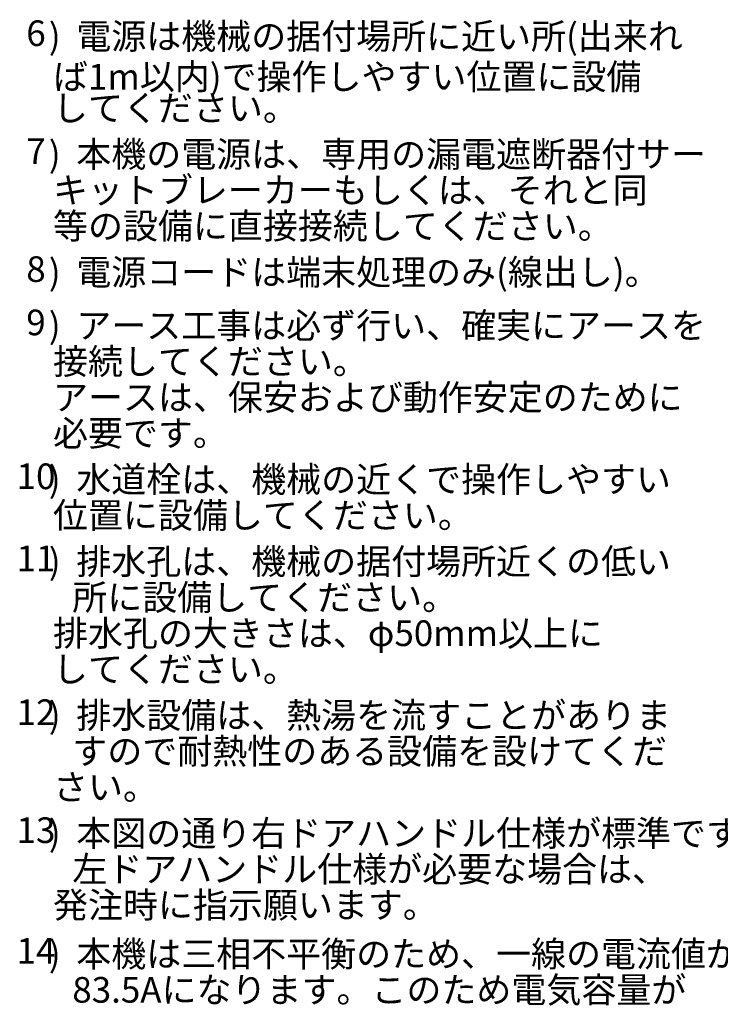
# Model space of a CAD drawing. Extents: x 31 to 8176, y 0 to 5507.
# Drawn here: x 4953 to 6319, y 975 to 2895 of the extents above; entities that cross this region are included whole.
import ezdxf
from ezdxf.enums import TextEntityAlignment as Align

# ---------------------------------------------------------------- set-up
doc = ezdxf.new("R2010")
doc.units = 0
doc.header["$LTSCALE"] = 2
doc.header["$MEASUREMENT"] = 0
doc.layers.add('SIYOU', color=7, linetype='Continuous')
doc.styles.get("Standard").update_dxf_attribs({"font": 'romans.shx', "bigfont": 'extfont.shx'})

msp = doc.modelspace()

# ---------------------------------------------------------------- texts
at = {"layer": 'SIYOU', "color": 1}
for s, p in [('6', (4984.6, 2843.6)), ('7', (4984.6, 2613.6)), ('8', (4984.6, 2383.6)), ('9', (4984.6, 2279.6)), ('10', (4984.6, 1979.6)), ('11', (4984.6, 1819.6)), ('12', (4984.6, 1519.6)), ('13', (4984.6, 1289.6)), ('14', (4984.6, 1054.3))]:
    msp.add_text(s, height=50, dxfattribs=at).set_placement(p, align=Align.CENTER)
for s, p in [('\u3000\u3000   )  電源は機械の据付場所に近い所(出来れ', (4827.3, 2837.6)), ('\u3000        ば1m以内)で操作しやすい位置に設備', (4827.3, 2758.8)), ('\u3000        してください。', (4827.3, 2697.6)), ('\u3000\u3000   )  本機の電源は、専用の漏電遮断器付サー', (4827.3, 2607.6)), ('\u3000        キットブレーカーもしくは、それと同', (4827.3, 2537.6)), ('\u3000        等の設備に直接接続してください。', (4827.3, 2467.6)), ('\u3000\u3000   )  電源コードは端末処理のみ(線出し)。', (4827.3, 2377.6)), ('\u3000\u3000   )  アース工事は必ず行い、確実にアースを', (4827.3, 2273.6)), ('\u3000        接続してください。', (4827.3, 2203.6)), ('\u3000        アースは、保安および動作安定のために', (4827.3, 2133.6)), ('\u3000        必要です。', (4827.3, 2063.6)), ('\u3000\u3000   )  水道栓は、機械の近くで操作しやすい', (4827.3, 1973.6)), ('\u3000        位置に設備してください。', (4827.3, 1903.6)), ('\u3000\u3000   )  排水孔は、機械の据付場所近くの低い', (4827.3, 1813.6)), ('\u3000\u3000      所に設備してください。', (4827.3, 1743.6)), ('\u3000        排水孔の大きさは、φ50mm以上に', (4827.3, 1673.6)), ('\u3000        してください。', (4827.3, 1603.6)), ('\u3000\u3000   )  排水設備は、熱湯を流すことがありま', (4827.3, 1513.6)), ('\u3000\u3000      すので耐熱性のある設備を設けてくだ', (4827.3, 1443.6)), ('\u3000        さい。', (4827.3, 1373.6)), ('\u3000\u3000   )  本図の通り右ドアハンドル仕様が標準です。', (4827.3, 1283.6)), ('\u3000\u3000      左ドアハンドル仕様が必要な場合は、', (4827.3, 1213.6)), ('\u3000        発注時に指示願います。', (4827.3, 1143.6)), ('\u3000\u3000   )  本機は三相不平衡のため、一線の電流値が', (4827.3, 1048.3)), ('\u3000\u3000      83.5Aになります。このため電気容量が', (4827.3, 978.3))]:
    msp.add_text(s, height=50, dxfattribs=at).set_placement(p)

doc.saveas('drawing.dxf')
